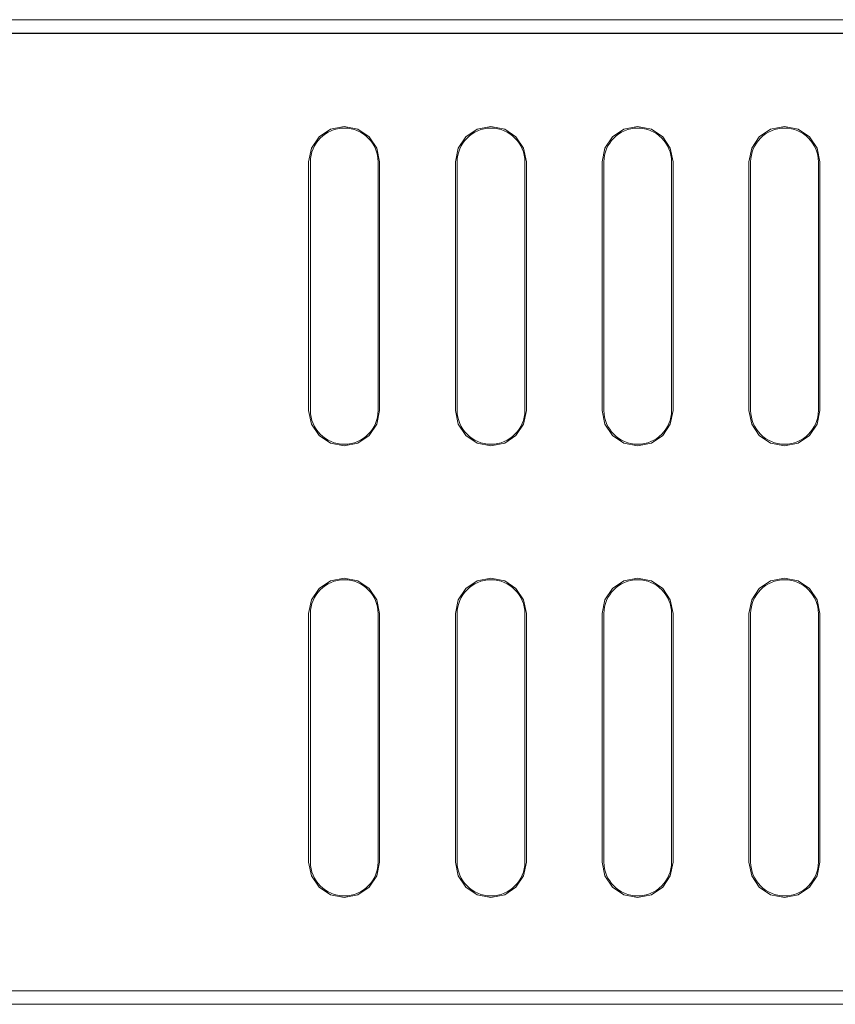
# Model space of a CAD drawing. Units: millimetres. Extents: x -241 to 241, y -22 to 22.
# Drawn here: x 173 to 209, y -22 to 22 of the extents above; entities that cross this region are included whole.
import ezdxf

# ---------------------------------------------------------------- set-up
doc = ezdxf.new("R2010")
doc.units = ezdxf.units.MM
doc.layers.add('Top$22', color=7, linetype='Continuous', true_color=0xffffff)

msp = doc.modelspace()

# ---------------------------------------------------------------- linework, layer by layer
at = {"layer": 'Top$22', "color": 7, "linetype": 'Continuous', "lineweight": 13}
for p, q in [((-240.8, 21.8), (240.8, 21.8)), ((240.5, 21.2), (-240.5, 21.2)), ((185.723, 15.5), (185.723, 4.5)), ((185.8, 15.5), (185.8, 4.5)), ((188.8, 4.5), (188.8, 15.5)), ((188.865, 4.5), (188.865, 15.5)), ((192.223, 15.5), (192.223, 4.5)), ((192.3, 15.5), (192.3, 4.5)), ((195.3, 4.5), (195.3, 15.5)), ((195.365, 4.5), (195.365, 15.5)), ((198.724, 15.5), (198.724, 4.5)), ((198.8, 15.5), (198.8, 4.5)), ((201.8, 4.5), (201.8, 15.5)), ((201.866, 4.5), (201.866, 15.5)), ((205.224, 15.5), (205.224, 4.5)), ((205.3, 15.5), (205.3, 4.5)), ((208.3, 4.5), (208.3, 15.5)), ((208.366, 4.5), (208.366, 15.5)), ((185.723, -4.5), (185.723, -15.499)), ((185.8, -4.5), (185.8, -15.5)), ((188.8, -15.5), (188.8, -4.5)), ((188.865, -15.499), (188.865, -4.5)), ((192.223, -4.5), (192.223, -15.499)), ((192.3, -4.5), (192.3, -15.5)), ((195.3, -15.5), (195.3, -4.5)), ((195.365, -15.499), (195.365, -4.5)), ((198.724, -4.5), (198.724, -15.499)), ((198.8, -4.5), (198.8, -15.5)), ((201.8, -15.5), (201.8, -4.5)), ((201.866, -15.499), (201.866, -4.5)), ((205.224, -4.5), (205.224, -15.499)), ((205.3, -4.5), (205.3, -15.5)), ((208.3, -15.5), (208.3, -4.5)), ((208.366, -15.499), (208.366, -4.5)), ((-240.5, -21.2), (240.5, -21.2)), ((240.8, -21.8), (-240.8, -21.8))]:
    msp.add_line(p, q, dxfattribs=at)
for points in [[(213.475, 21.19), (208.407, 21.19), (201.398, 21.19), (193.807, 21.19), (185.667, 21.19), (177.008, 21.19), (167.862, 21.19)], [(188.865, 15.5), (188.741, 16.111), (188.404, 16.611), (187.905, 16.947), (187.294, 17.071), (186.683, 16.947), (186.184, 16.611), (185.847, 16.111), (185.723, 15.5)], [(195.365, 15.5), (195.242, 16.111), (194.904, 16.611), (194.405, 16.947), (193.794, 17.071), (193.184, 16.947), (192.684, 16.611), (192.347, 16.111), (192.223, 15.5)], [(201.866, 15.5), (201.742, 16.111), (201.405, 16.611), (200.905, 16.947), (200.295, 17.071), (199.682, 16.947), (199.183, 16.611), (198.847, 16.111), (198.724, 15.5)], [(208.366, 15.5), (208.242, 16.111), (207.905, 16.611), (207.406, 16.947), (206.795, 17.071), (206.183, 16.947), (205.683, 16.611), (205.347, 16.111), (205.224, 15.5)], [(185.723, 4.5), (185.847, 3.889), (186.184, 3.39), (186.683, 3.053), (187.294, 2.93), (187.905, 3.053), (188.404, 3.39), (188.741, 3.889), (188.865, 4.5)], [(192.223, 4.5), (192.347, 3.889), (192.684, 3.39), (193.184, 3.053), (193.794, 2.93), (194.405, 3.053), (194.904, 3.39), (195.242, 3.889), (195.365, 4.5)], [(198.724, 4.5), (198.847, 3.889), (199.183, 3.39), (199.682, 3.053), (200.295, 2.93), (200.905, 3.053), (201.405, 3.39), (201.742, 3.889), (201.866, 4.5)], [(205.224, 4.5), (205.347, 3.889), (205.683, 3.39), (206.183, 3.053), (206.795, 2.93), (207.406, 3.053), (207.905, 3.39), (208.242, 3.889), (208.366, 4.5)], [(188.865, -4.5), (188.741, -3.888), (188.404, -3.389), (187.905, -3.053), (187.294, -2.929), (186.683, -3.053), (186.184, -3.389), (185.847, -3.888), (185.723, -4.5)], [(195.365, -4.5), (195.242, -3.888), (194.904, -3.389), (194.405, -3.053), (193.794, -2.929), (193.184, -3.053), (192.684, -3.389), (192.347, -3.888), (192.223, -4.5)], [(201.866, -4.5), (201.742, -3.888), (201.405, -3.389), (200.905, -3.053), (200.295, -2.929), (199.682, -3.053), (199.183, -3.389), (198.847, -3.888), (198.724, -4.5)], [(208.366, -4.5), (208.242, -3.888), (207.905, -3.389), (207.406, -3.053), (206.795, -2.929), (206.183, -3.053), (205.683, -3.389), (205.347, -3.888), (205.224, -4.5)], [(185.723, -15.499), (185.847, -16.111), (186.184, -16.61), (186.683, -16.946), (187.294, -17.07), (187.294, -17.07), (187.294, -17.07), (187.905, -16.946), (188.404, -16.61), (188.741, -16.111), (188.865, -15.499)], [(192.223, -15.499), (192.347, -16.111), (192.684, -16.61), (193.184, -16.946), (193.794, -17.07), (193.794, -17.07), (193.794, -17.07), (194.405, -16.946), (194.904, -16.61), (195.242, -16.111), (195.365, -15.499)], [(198.724, -15.499), (198.847, -16.111), (199.183, -16.61), (199.682, -16.946), (200.295, -17.07), (200.295, -17.07), (200.295, -17.07), (200.905, -16.946), (201.405, -16.61), (201.742, -16.111), (201.866, -15.499)], [(205.224, -15.499), (205.347, -16.111), (205.683, -16.61), (206.183, -16.946), (206.795, -17.07), (206.795, -17.07), (206.795, -17.07), (207.406, -16.946), (207.905, -16.61), (208.242, -16.111), (208.366, -15.499)], [(171.66, -21.21), (180.611, -21.21), (188.034, -21.21), (195.053, -21.21), (201.646, -21.21), (207.794, -21.21), (213.475, -21.21)]]:
    msp.add_lwpolyline(points, dxfattribs=at)
for centre, start, end in [((187.3, 15.5), 360, 180), ((193.8, 15.5), 360, 180), ((200.3, 15.5), 360, 180), ((206.8, 15.5), 360, 180), ((187.3, 4.5), 180, 360), ((193.8, 4.5), 180, 360), ((200.3, 4.5), 180, 360), ((206.8, 4.5), 180, 0), ((187.3, -4.5), 360, 180), ((193.8, -4.5), 360, 180), ((200.3, -4.5), 360, 180), ((206.8, -4.5), 360, 180), ((187.3, -15.5), 180, 360), ((193.8, -15.5), 180, 360), ((200.3, -15.5), 180, 360), ((206.8, -15.5), 180, 0)]:
    msp.add_arc(centre, 1.5, start, end, dxfattribs=at)

doc.saveas('drawing.dxf')
